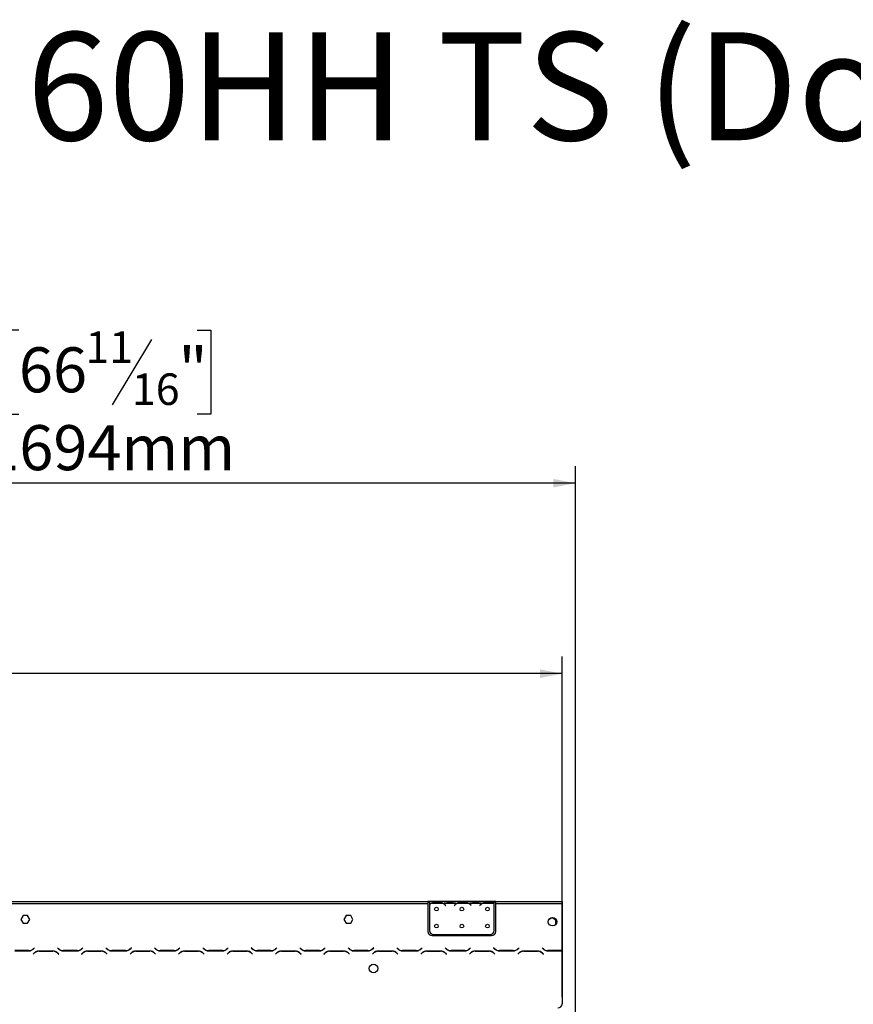
# Model space of a CAD drawing. Extents: x 31 to 5333, y 27 to 4016.
# Drawn here: x 1757 to 2737, y 2858 to 4016 of the extents above; entities that cross this region are included whole.
import ezdxf

# ---------------------------------------------------------------- set-up
doc = ezdxf.new("R2010")
doc.units = 0
doc.header["$LTSCALE"] = 20
doc.layers.get('0').update_dxf_attribs({"linetype": 'CONTINUOUS'})
doc.layers.add('FORMAT', color=7, linetype='CONTINUOUS')
doc.styles.add('SLDTEXTSTYLE0', font='TXT', dxfattribs={"width": 0.75})
doc.dimstyles.new('SLDDIMSTYLE0', dxfattribs={"dimtxt": 52.916667, "dimasz": 26, "dimexe": 0, "dimexo": 0.0625, "dimgap": 13.229167, "dimtad": 1, "dimdec": 0, "dimrnd": 1e-09, "dimzin": 12, "dimdsep": 46, "dimtxsty": 'SLDTEXTSTYLE0', "dimsah": 1, "dimcen": 0.09, "dimadec": 0, "dimazin": 0, "dimtfac": 1, "dimtdec": 0, "dimtofl": 0, "dimtmove": 0, "dimatfit": 3, "dimfxl": 1, "dimtolj": 1, "dimtzin": 12, "dimarcsym": 0})

# ---------------------------------------------------------------- blocks, each defined once
blk = doc.blocks.new('_D')
at = {"layer": 'FORMAT', "transparency": 16777216}
for p, q in [((1755.6, 3650.7), (1739.5, 3650.7)), ((1739.5, 3650.7), (1739.5, 3552)), ((1965.1, 3650.7), (1981.2, 3650.7)), ((1981.2, 3650.7), (1981.2, 3552)), ((1911.6, 3639.8), (1865.4, 3562.9)), ((1739.5, 3552), (1755.6, 3552)), ((1981.2, 3552), (1965.1, 3552)), ((716.1, 2733.3), (716.1, 3490.7)), ((2410.1, 2733.3), (2410.1, 3490.7)), ((2410.1, 3470.7), (716.1, 3470.7))]:
    blk.add_line(p, q, dxfattribs=at)
for points in [[(716.1, 3470.7), (742.1, 3465.7), (742.1, 3475.7)], [(2410.1, 3470.7), (2384.1, 3475.7), (2384.1, 3465.7)]]:
    blk.add_solid(points, dxfattribs=at)
at = {"layer": 'FORMAT', "transparency": 16777216, "attachment_point": 1, "style": 'SLDTEXTSTYLE0'}
for s, insert, char_height in [('11', (1833.8, 3649.1), 37.04), ('66', (1755.6, 3630.4), 52.92), ('"', (1943.3, 3630.4), 52.9), ('16', (1888.5, 3599.7), 37.04), ('1694mm', (1716, 3538.9), 52.92)]:
    blk.add_mtext(s, dxfattribs=dict(at, insert=insert, char_height=char_height))
blk = doc.blocks.new('_D_1')
at = {"layer": 'FORMAT', "transparency": 16777216}
for p, q in [((1521, 3426.8), (1504.9, 3426.8)), ((1504.9, 3426.8), (1504.9, 3328.1)), ((1675.7, 3426.8), (1691.8, 3426.8)), ((1691.8, 3426.8), (1691.8, 3328.1)), ((1649.6, 3415.9), (1603.4, 3339)), ((1504.9, 3328.1), (1521, 3328.1)), ((1691.8, 3328.1), (1675.7, 3328.1)), ((731.6, 2866.8), (731.6, 3266.8)), ((2394.6, 2866.8), (2394.6, 3266.8)), ((2394.6, 3246.8), (731.6, 3246.8))]:
    blk.add_line(p, q, dxfattribs=at)
for points in [[(731.6, 3246.8), (757.6, 3241.8), (757.6, 3251.8)], [(2394.6, 3246.8), (2368.6, 3251.8), (2368.6, 3241.8)]]:
    blk.add_solid(points, dxfattribs=at)
at = {"layer": 'FORMAT', "transparency": 16777216, "attachment_point": 1, "style": 'SLDTEXTSTYLE0'}
for s, insert, char_height in [('1', (1599.2, 3425.2), 37), ('65', (1521, 3406.5), 52.92), ('"', (1653.9, 3406.5), 52.9), ('2', (1626.5, 3375.8), 37), ('1663mm', (1454, 3315), 52.92)]:
    blk.add_mtext(s, dxfattribs=dict(at, insert=insert, char_height=char_height))

msp = doc.modelspace()

# ---------------------------------------------------------------- linework, layer by layer
at = {"color": 7, "linetype": 'Continuous'}
for p, q in [((1603.1, 2978.8), (2236.6, 2978.8)), ((1603.1, 2976.8), (2236.6, 2976.8)), ((2236.6, 2978.8), (2236.6, 2976.8)), ((2238.6, 2978.8), (2236.6, 2978.8)), ((2238.6, 2977.8), (2236.6, 2977.8)), ((2236.6, 2976.8), (2236.6, 2943.8)), ((2238.6, 2978.8), (2238.6, 2976.8)), ((2255.4, 2978.8), (2238.6, 2978.8)), ((2238.6, 2976.8), (2238.6, 2975.5)), ((2240.4, 2976.8), (2238.6, 2976.8)), ((2238.6, 2975.2), (2238.6, 2945)), ((2254.5, 2976.8), (2240.8, 2976.8)), ((2244.3, 2978.1), (2251, 2978.1)), ((2244.3, 2977.5), (2244.3, 2978.1)), ((2244.3, 2977.6), (2251, 2977.6)), ((2251, 2977.5), (2251, 2978.1)), ((2270.4, 2976.8), (2254.9, 2976.8)), ((2255.8, 2978.8), (2255.4, 2978.8)), ((2259.3, 2978.8), (2255.8, 2978.8)), ((2257, 2974.8), (2257.5, 2974.2)), ((2257.6, 2974.3), (2257.1, 2975)), ((2266, 2978.8), (2259.3, 2978.8)), ((2266, 2978.3), (2259.3, 2978.3)), ((2269.5, 2978.8), (2266, 2978.8)), ((2268.2, 2975), (2267.6, 2974.3)), ((2267.8, 2974.2), (2268.3, 2974.8)), ((2269.9, 2978.8), (2269.5, 2978.8)), ((2285.4, 2978.8), (2269.9, 2978.8)), ((2284.5, 2976.8), (2270.8, 2976.8)), ((2274.3, 2977.5), (2274.3, 2978.1)), ((2274.3, 2978.1), (2281, 2978.1)), ((2274.3, 2977.6), (2281, 2977.6)), ((2281, 2977.5), (2281, 2978.1)), ((2300.4, 2976.8), (2284.9, 2976.8)), ((2285.8, 2978.8), (2285.4, 2978.8)), ((2289.3, 2978.8), (2285.8, 2978.8)), ((2287, 2974.8), (2287.5, 2974.2)), ((2287.6, 2974.3), (2287.1, 2975)), ((2296, 2978.8), (2289.3, 2978.8)), ((2296, 2978.3), (2289.3, 2978.3)), ((2299.5, 2978.8), (2296, 2978.8)), ((2298.2, 2975), (2297.6, 2974.3)), ((2297.8, 2974.2), (2298.3, 2974.8)), ((2299.9, 2978.8), (2299.5, 2978.8)), ((2314.6, 2978.8), (2299.9, 2978.8)), ((2314.5, 2976.8), (2300.8, 2976.8)), ((2304.3, 2977.5), (2304.3, 2978.1)), ((2304.3, 2978.1), (2311, 2978.1)), ((2304.3, 2977.6), (2311, 2977.6)), ((2311, 2977.5), (2311, 2978.1)), ((2314.6, 2977), (2314.6, 2978.8)), ((2316.6, 2978.8), (2314.6, 2978.8)), ((2316.6, 2977.8), (2314.6, 2977.8)), ((2314.6, 2976.9), (2314.6, 2977)), ((2314.6, 2945), (2314.6, 2976.7)), ((2316.6, 2976.8), (2316.6, 2978.8)), ((2316.6, 2978.8), (2394.6, 2978.8)), ((2316.6, 2976.8), (2394.6, 2976.8)), ((2316.6, 2943.8), (2316.6, 2976.8)), ((2394.6, 2978.8), (2394.6, 2976.8)), ((2394.6, 2976.8), (2394.6, 2921.2)), ((2394.6, 2975.2), (2394.7, 2975.2)), ((2394.7, 2974.4), (2394.7, 2975.2)), ((2257.5, 2974.2), (2257.6, 2974.3)), ((2267.6, 2974.3), (2267.8, 2974.2)), ((2287.5, 2974.2), (2287.6, 2974.3)), ((2297.6, 2974.3), (2297.8, 2974.2)), ((2394.6, 2974.5), (2394.7, 2974.4)), ((2394.6, 2973.1), (2394.7, 2973.1)), ((2394.6, 2972.8), (2394.7, 2972.8)), ((2394.7, 2974.4), (2394.7, 2973.1)), ((2394.7, 2972.8), (2394.7, 2973.1)), ((2394.7, 2972.8), (2394.7, 2942.6)), ((1760.5, 2962.4), (1757.9, 2957.8)), ((1757.9, 2957.8), (1760.5, 2953.3)), ((1765.8, 2962.4), (1760.5, 2962.4)), ((1760.5, 2953.3), (1765.8, 2953.3)), ((1768.4, 2957.8), (1765.8, 2962.4)), ((1765.8, 2953.3), (1768.4, 2957.8)), ((2140.5, 2962.4), (2137.9, 2957.8)), ((2137.9, 2957.8), (2140.5, 2953.3)), ((2145.8, 2962.4), (2140.5, 2962.4)), ((2140.5, 2953.3), (2145.8, 2953.3)), ((2148.4, 2957.8), (2145.8, 2962.4)), ((2145.8, 2953.3), (2148.4, 2957.8)), ((2382.6, 2959.7), (2378.6, 2957.3)), ((2387.2, 2957), (2382.6, 2959.7)), ((2387.2, 2952.3), (2387.2, 2957)), ((2243.6, 2940), (2309.6, 2940)), ((2385.4, 2950.7), (2385.9, 2951)), ((2394.7, 2942.6), (2394.7, 2937.6)), ((2241.6, 2938.8), (2311.6, 2938.8)), ((2394.7, 2937.6), (2394.6, 2937.6)), ((1750.7, 2921), (1767.1, 2921)), ((1767, 2921.2), (1750.8, 2921.2)), ((1773.6, 2918.3), (1772.4, 2917.1)), ((1772.4, 2917.1), (1772.5, 2917)), ((1772.5, 2917), (1773.6, 2918.1)), ((1773.8, 2924.6), (1772.7, 2923.5)), ((1772.7, 2923.3), (1773.9, 2924.5)), ((1773.9, 2924.5), (1773.8, 2924.6)), ((1795.6, 2920.6), (1779.2, 2920.6)), ((1779.3, 2920.4), (1795.5, 2920.4)), ((1801, 2924.6), (1800.9, 2924.5)), ((1800.9, 2924.5), (1802.1, 2923.3)), ((1802.1, 2923.5), (1801, 2924.6)), ((1802.4, 2917.1), (1801.2, 2918.3)), ((1801.2, 2918.1), (1802.3, 2917)), ((1802.3, 2917), (1802.4, 2917.1)), ((1807.7, 2921), (1824.1, 2921)), ((1824, 2921.2), (1807.8, 2921.2)), ((1830.6, 2918.3), (1829.4, 2917.1)), ((1829.4, 2917.1), (1829.5, 2917)), ((1829.5, 2917), (1830.6, 2918.1)), ((1830.8, 2924.6), (1829.7, 2923.5)), ((1829.7, 2923.3), (1830.9, 2924.5)), ((1830.9, 2924.5), (1830.8, 2924.6)), ((1852.6, 2920.6), (1836.2, 2920.6)), ((1836.3, 2920.4), (1852.5, 2920.4)), ((1858, 2924.6), (1857.9, 2924.5)), ((1857.9, 2924.5), (1859.1, 2923.3)), ((1859.1, 2923.5), (1858, 2924.6)), ((1859.4, 2917.1), (1858.2, 2918.3)), ((1858.2, 2918.1), (1859.3, 2917)), ((1859.3, 2917), (1859.4, 2917.1)), ((1864.7, 2921), (1881.1, 2921)), ((1881, 2921.2), (1864.8, 2921.2)), ((1887.6, 2918.3), (1886.4, 2917.1)), ((1886.4, 2917.1), (1886.5, 2917)), ((1886.5, 2917), (1887.6, 2918.1)), ((1887.8, 2924.6), (1886.7, 2923.5)), ((1886.7, 2923.3), (1887.9, 2924.5)), ((1887.9, 2924.5), (1887.8, 2924.6)), ((1909.6, 2920.6), (1893.2, 2920.6)), ((1893.3, 2920.4), (1909.5, 2920.4)), ((1915, 2924.6), (1914.9, 2924.5)), ((1914.9, 2924.5), (1916.1, 2923.3)), ((1916.1, 2923.5), (1915, 2924.6)), ((1916.4, 2917.1), (1915.2, 2918.3)), ((1915.2, 2918.1), (1916.3, 2917)), ((1916.3, 2917), (1916.4, 2917.1)), ((1921.7, 2921), (1938.1, 2921)), ((1938, 2921.2), (1921.8, 2921.2)), ((1944.6, 2918.3), (1943.4, 2917.1)), ((1943.4, 2917.1), (1943.5, 2917)), ((1943.5, 2917), (1944.6, 2918.1)), ((1944.8, 2924.6), (1943.7, 2923.5)), ((1943.7, 2923.3), (1944.9, 2924.5)), ((1944.9, 2924.5), (1944.8, 2924.6)), ((1966.6, 2920.6), (1950.2, 2920.6)), ((1950.3, 2920.4), (1966.5, 2920.4)), ((1972, 2924.6), (1971.9, 2924.5)), ((1971.9, 2924.5), (1973.1, 2923.3)), ((1973.1, 2923.5), (1972, 2924.6)), ((1973.4, 2917.1), (1972.2, 2918.3)), ((1972.2, 2918.1), (1973.3, 2917)), ((1973.3, 2917), (1973.4, 2917.1)), ((1978.7, 2921), (1995.1, 2921)), ((1995, 2921.2), (1978.8, 2921.2)), ((2001.6, 2918.3), (2000.4, 2917.1)), ((2000.4, 2917.1), (2000.5, 2917)), ((2000.5, 2917), (2001.6, 2918.1)), ((2001.8, 2924.6), (2000.7, 2923.5)), ((2000.7, 2923.3), (2001.9, 2924.5)), ((2001.9, 2924.5), (2001.8, 2924.6)), ((2023.6, 2920.6), (2007.2, 2920.6)), ((2007.3, 2920.4), (2023.5, 2920.4)), ((2029, 2924.6), (2028.9, 2924.5)), ((2028.9, 2924.5), (2030.1, 2923.3)), ((2030.1, 2923.5), (2029, 2924.6)), ((2030.4, 2917.1), (2029.2, 2918.3)), ((2029.2, 2918.1), (2030.3, 2917)), ((2030.3, 2917), (2030.4, 2917.1)), ((2035.7, 2921), (2052.1, 2921)), ((2052, 2921.2), (2035.8, 2921.2)), ((2058.6, 2918.3), (2057.4, 2917.1)), ((2057.4, 2917.1), (2057.5, 2917)), ((2057.5, 2917), (2058.6, 2918.1)), ((2058.8, 2924.6), (2057.7, 2923.5)), ((2057.7, 2923.3), (2058.9, 2924.5)), ((2058.9, 2924.5), (2058.8, 2924.6)), ((2080.6, 2920.6), (2064.2, 2920.6)), ((2064.3, 2920.4), (2080.5, 2920.4)), ((2086, 2924.6), (2085.9, 2924.5)), ((2085.9, 2924.5), (2087.1, 2923.3)), ((2087.1, 2923.5), (2086, 2924.6)), ((2087.4, 2917.1), (2086.2, 2918.3)), ((2086.2, 2918.1), (2087.3, 2917)), ((2087.3, 2917), (2087.4, 2917.1)), ((2092.7, 2921), (2109.1, 2921)), ((2109, 2921.2), (2092.8, 2921.2)), ((2115.6, 2918.3), (2114.4, 2917.1)), ((2114.4, 2917.1), (2114.5, 2917)), ((2114.5, 2917), (2115.6, 2918.1)), ((2115.8, 2924.6), (2114.7, 2923.5)), ((2114.7, 2923.3), (2115.9, 2924.5)), ((2115.9, 2924.5), (2115.8, 2924.6)), ((2137.6, 2920.6), (2121.2, 2920.6)), ((2121.3, 2920.4), (2137.5, 2920.4)), ((2143, 2924.6), (2142.9, 2924.5)), ((2142.9, 2924.5), (2144.1, 2923.3)), ((2144.1, 2923.5), (2143, 2924.6)), ((2144.4, 2917.1), (2143.2, 2918.3)), ((2143.2, 2918.1), (2144.3, 2917)), ((2144.3, 2917), (2144.4, 2917.1)), ((2149.7, 2921), (2166.1, 2921)), ((2166, 2921.2), (2149.8, 2921.2)), ((2172.6, 2918.3), (2171.4, 2917.1)), ((2171.4, 2917.1), (2171.5, 2917)), ((2171.5, 2917), (2172.6, 2918.1)), ((2172.8, 2924.6), (2171.7, 2923.5)), ((2171.7, 2923.3), (2172.9, 2924.5)), ((2172.9, 2924.5), (2172.8, 2924.6)), ((2194.6, 2920.6), (2178.2, 2920.6)), ((2178.3, 2920.4), (2194.5, 2920.4)), ((2200, 2924.6), (2199.9, 2924.5)), ((2199.9, 2924.5), (2201.1, 2923.3)), ((2201.1, 2923.5), (2200, 2924.6)), ((2201.4, 2917.1), (2200.2, 2918.3)), ((2200.2, 2918.1), (2201.3, 2917)), ((2201.3, 2917), (2201.4, 2917.1)), ((2206.7, 2921), (2223.1, 2921)), ((2223, 2921.2), (2206.8, 2921.2)), ((2229.6, 2918.3), (2228.4, 2917.1)), ((2228.4, 2917.1), (2228.5, 2917)), ((2228.5, 2917), (2229.6, 2918.1)), ((2229.8, 2924.6), (2228.7, 2923.5)), ((2228.7, 2923.3), (2229.9, 2924.5)), ((2229.9, 2924.5), (2229.8, 2924.6)), ((2251.6, 2920.6), (2235.2, 2920.6)), ((2235.3, 2920.4), (2251.5, 2920.4)), ((2257, 2924.6), (2256.9, 2924.5)), ((2256.9, 2924.5), (2258.1, 2923.3)), ((2258.1, 2923.5), (2257, 2924.6)), ((2258.4, 2917.1), (2257.2, 2918.3)), ((2257.2, 2918.1), (2258.3, 2917)), ((2258.3, 2917), (2258.4, 2917.1)), ((2263.7, 2921), (2280.1, 2921)), ((2280, 2921.2), (2263.8, 2921.2)), ((2286.6, 2918.3), (2285.4, 2917.1)), ((2285.4, 2917.1), (2285.5, 2917)), ((2285.5, 2917), (2286.6, 2918.1)), ((2286.8, 2924.6), (2285.7, 2923.5)), ((2285.7, 2923.3), (2286.9, 2924.5)), ((2286.9, 2924.5), (2286.8, 2924.6)), ((2308.6, 2920.6), (2292.2, 2920.6)), ((2292.3, 2920.4), (2308.5, 2920.4)), ((2314, 2924.6), (2313.9, 2924.5)), ((2313.9, 2924.5), (2315.1, 2923.3)), ((2315.1, 2923.5), (2314, 2924.6)), ((2315.4, 2917.1), (2314.2, 2918.3)), ((2314.2, 2918.1), (2315.3, 2917)), ((2315.3, 2917), (2315.4, 2917.1)), ((2320.7, 2921), (2337.1, 2921)), ((2337, 2921.2), (2320.8, 2921.2)), ((2343.6, 2918.3), (2342.4, 2917.1)), ((2342.4, 2917.1), (2342.5, 2917)), ((2342.5, 2917), (2343.6, 2918.1)), ((2343.8, 2924.6), (2342.7, 2923.5)), ((2342.7, 2923.3), (2343.9, 2924.5)), ((2343.9, 2924.5), (2343.8, 2924.6)), ((2365.6, 2920.6), (2349.2, 2920.6)), ((2349.3, 2920.4), (2365.5, 2920.4)), ((2371, 2924.6), (2370.9, 2924.5)), ((2370.9, 2924.5), (2372.1, 2923.3)), ((2372.1, 2923.5), (2371, 2924.6)), ((2372.4, 2917.1), (2371.2, 2918.3)), ((2371.2, 2918.1), (2372.3, 2917)), ((2372.3, 2917), (2372.4, 2917.1)), ((2374.6, 2921.6), (2374.6, 2921.8)), ((2377.7, 2921), (2394.1, 2921)), ((2394, 2921.2), (2377.8, 2921.2)), ((2394.6, 2921.2), (2394.6, 2921)), ((2394.6, 2921), (2394.6, 2858.8))]:
    msp.add_line(p, q, dxfattribs=at)
at = {"color": 8, "linetype": 'Continuous'}
for p, q in [((2259.3, 2978.3), (2259.3, 2978.8)), ((2266, 2978.3), (2266, 2978.8)), ((2289.3, 2978.3), (2289.3, 2978.8)), ((2296, 2978.3), (2296, 2978.8)), ((2394.7, 2974.4), (2394.6, 2974.4)), ((2394.6, 2942.6), (2394.7, 2942.6)), ((2392.6, 2921.2), (2392.6, 2921))]:
    msp.add_line(p, q, dxfattribs=at)
at = {"color": 7, "linetype": 'Continuous'}
for centre, radius in [((2246.6, 2970), 2.15), ((2276.6, 2970), 2.15), ((2306.6, 2970), 2.15), ((2246.6, 2950), 2.15), ((2276.6, 2950), 2.15), ((2306.6, 2950), 2.15), ((2383.1, 2955.2), 5), ((2172.6, 2900.2), 5)]:
    msp.add_circle(centre, radius, dxfattribs=at)
for centre, radius, start, end in [((2244.3, 2969.8), 8, 119.1916, 135.106), ((2244.3, 2969.8), 7.8, 116.443, 136.6003), ((2244.3, 2969.8), 7.8, 90, 116.443), ((2251, 2969.8), 7.8, 63.557, 90), ((2251, 2969.8), 7.8, 40, 63.557), ((2251, 2969.8), 8, 40, 60.8084), ((2274.3, 2969.8), 8, 119.1916, 140), ((2274.3, 2969.8), 7.8, 116.443, 140), ((2274.3, 2969.8), 7.8, 90, 116.443), ((2281, 2969.8), 7.8, 63.557, 90), ((2281, 2969.8), 7.8, 40, 63.557), ((2281, 2969.8), 8, 40, 60.8084), ((2304.3, 2969.8), 8, 119.1916, 140), ((2304.3, 2969.8), 7.8, 116.443, 140), ((2304.3, 2969.8), 7.8, 90, 116.443), ((2311, 2969.8), 7.8, 63.557, 90), ((2311, 2969.8), 7.8, 61.9548, 63.557), ((2241.6, 2943.8), 5, 180, 270), ((2243.6, 2945), 5, 180, 270), ((2309.6, 2945), 5, 270, 0), ((2311.6, 2943.8), 5, 270, 0), ((1767, 2929.2), 8, 270, 315), ((1767.1, 2929), 8, 270, 315), ((1779.2, 2912.6), 8, 90, 135), ((1779.3, 2912.4), 8, 90, 135), ((1795.5, 2912.4), 8, 45, 90), ((1795.6, 2912.6), 8, 45, 90), ((1807.8, 2929.2), 8, 225, 270), ((1807.7, 2929), 8, 225, 270), ((1824, 2929.2), 8, 270, 315), ((1824.1, 2929), 8, 270, 315), ((1836.2, 2912.6), 8, 90, 135), ((1836.3, 2912.4), 8, 90, 135), ((1852.5, 2912.4), 8, 45, 90), ((1852.6, 2912.6), 8, 45, 90), ((1864.8, 2929.2), 8, 225, 270), ((1864.7, 2929), 8, 225, 270), ((1881, 2929.2), 8, 270, 315), ((1881.1, 2929), 8, 270, 315), ((1893.2, 2912.6), 8, 90, 135), ((1893.3, 2912.4), 8, 90, 135), ((1909.5, 2912.4), 8, 45, 90), ((1909.6, 2912.6), 8, 45, 90), ((1921.8, 2929.2), 8, 225, 270), ((1921.7, 2929), 8, 225, 270), ((1938, 2929.2), 8, 270, 315), ((1938.1, 2929), 8, 270, 315), ((1950.2, 2912.6), 8, 90, 135), ((1950.3, 2912.4), 8, 90, 135), ((1966.5, 2912.4), 8, 45, 90), ((1966.6, 2912.6), 8, 45, 90), ((1978.8, 2929.2), 8, 225, 270), ((1978.7, 2929), 8, 225, 270), ((1995, 2929.2), 8, 270, 315), ((1995.1, 2929), 8, 270, 315), ((2007.2, 2912.6), 8, 90, 135), ((2007.3, 2912.4), 8, 90, 135), ((2023.5, 2912.4), 8, 45, 90), ((2023.6, 2912.6), 8, 45, 90), ((2035.8, 2929.2), 8, 225, 270), ((2035.7, 2929), 8, 225, 270), ((2052, 2929.2), 8, 270, 315), ((2052.1, 2929), 8, 270, 315), ((2064.2, 2912.6), 8, 90, 135), ((2064.3, 2912.4), 8, 90, 135), ((2080.5, 2912.4), 8, 45, 90), ((2080.6, 2912.6), 8, 45, 90), ((2092.8, 2929.2), 8, 225, 270), ((2092.7, 2929), 8, 225, 270), ((2109, 2929.2), 8, 270, 315), ((2109.1, 2929), 8, 270, 315), ((2121.2, 2912.6), 8, 90, 135), ((2121.3, 2912.4), 8, 90, 135), ((2137.5, 2912.4), 8, 45, 90), ((2137.6, 2912.6), 8, 45, 90), ((2149.8, 2929.2), 8, 225, 270), ((2149.7, 2929), 8, 225, 270), ((2166, 2929.2), 8, 270, 315), ((2166.1, 2929), 8, 270, 315), ((2178.2, 2912.6), 8, 90, 135), ((2178.3, 2912.4), 8, 90, 135), ((2194.5, 2912.4), 8, 45, 90), ((2194.6, 2912.6), 8, 45, 90), ((2206.8, 2929.2), 8, 225, 270), ((2206.7, 2929), 8, 225, 270), ((2223, 2929.2), 8, 270, 315), ((2223.1, 2929), 8, 270, 315), ((2235.2, 2912.6), 8, 90, 135), ((2235.3, 2912.4), 8, 90, 135), ((2251.5, 2912.4), 8, 45, 90), ((2251.6, 2912.6), 8, 45, 90), ((2263.8, 2929.2), 8, 225, 270), ((2263.7, 2929), 8, 225, 270), ((2280, 2929.2), 8, 270, 315), ((2280.1, 2929), 8, 270, 315), ((2292.2, 2912.6), 8, 90, 135), ((2292.3, 2912.4), 8, 90, 135), ((2308.5, 2912.4), 8, 45, 90), ((2308.6, 2912.6), 8, 45, 90), ((2320.8, 2929.2), 8, 225, 270), ((2320.7, 2929), 8, 225, 270), ((2337, 2929.2), 8, 270, 315), ((2337.1, 2929), 8, 270, 315), ((2349.2, 2912.6), 8, 90, 135), ((2349.3, 2912.4), 8, 90, 135), ((2365.5, 2912.4), 8, 45, 90), ((2365.6, 2912.6), 8, 45, 90), ((2377.8, 2929.2), 8, 225, 270), ((2377.7, 2929), 8, 225, 270), ((2394, 2929.2), 8, 270, 274.6356), ((2394.1, 2929), 8, 270, 274.0406), ((2389.6, 2858.8), 5, 270, 0)]:
    msp.add_arc(centre, radius, start, end, dxfattribs=at)
for points, knots in [([(2240.4, 2976.8), (2241, 2977.2), (2242.2, 2978), (2243.6, 2978.1), (2244.3, 2978.1)], [0, 0, 0, 0, 0.499776, 1, 1, 1, 1]), ([(2251, 2978.1), (2251.7, 2978.1), (2253.1, 2978), (2254.3, 2977.2), (2254.9, 2976.8)], [0, 0, 0, 0, 0.4999557, 1, 1, 1, 1]), ([(2259.3, 2978.3), (2258.6, 2978.4), (2257.2, 2978.5), (2256, 2978.7), (2255.4, 2978.8)], [0, 0, 0, 0, 0.499956, 1, 1, 1, 1]), ([(2269.9, 2978.8), (2269.3, 2978.7), (2268.1, 2978.5), (2266.7, 2978.4), (2266, 2978.3)], [0, 0, 0, 0, 0.4997756, 1, 1, 1, 1]), ([(2270.4, 2976.8), (2271, 2977.2), (2272.2, 2978), (2273.6, 2978.1), (2274.3, 2978.1)], [0, 0, 0, 0, 0.4997756, 1, 1, 1, 1]), ([(2281, 2978.1), (2281.7, 2978.1), (2283.1, 2978), (2284.3, 2977.2), (2284.9, 2976.8)], [0, 0, 0, 0, 0.499956, 1, 1, 1, 1]), ([(2289.3, 2978.3), (2288.6, 2978.4), (2287.2, 2978.5), (2286, 2978.7), (2285.4, 2978.8)], [0, 0, 0, 0, 0.499956, 1, 1, 1, 1]), ([(2299.9, 2978.8), (2299.3, 2978.7), (2298.1, 2978.5), (2296.7, 2978.4), (2296, 2978.3)], [0, 0, 0, 0, 0.4997756, 1, 1, 1, 1]), ([(2300.4, 2976.8), (2301, 2977.2), (2302.2, 2978), (2303.6, 2978.1), (2304.3, 2978.1)], [0, 0, 0, 0, 0.499776, 1, 1, 1, 1]), ([(2311, 2978.1), (2311.6, 2978.1), (2313, 2978), (2314.1, 2977.3), (2314.6, 2977)], [0, 0, 0, 0, 0.499891, 1, 1, 1, 1])]:
    msp.add_open_spline(points, degree=3, knots=knots, dxfattribs=at)

# ---------------------------------------------------------------- texts
at = {"layer": 'FORMAT', "insert": (3659.9, 4000.8), "char_height": 127, "attachment_point": 3, "style": 'SLDTEXTSTYLE0'}
msp.add_mtext('60HH TS (Double Glass)', dxfattribs=at)

# ---------------------------------------------------------------- dimensions: what is measured, and where the dimension line sits
at = {"layer": 'FORMAT'}
for base, p1, p2, picture, middle in [((716.1, 3470.7), (2410.1, 2713.3), (716.1, 2713.3), '_D', (1860.4, 3470.7)), ((731.6, 3246.8), (2394.6, 2846.8), (731.6, 2846.8), '_D_1', (1598.3, 3246.8))]:
    dim = msp.add_linear_dim(base=base, p1=p1, p2=p2, dimstyle='SLDDIMSTYLE0', dxfattribs=at)
    dim.commit()
    dim.dimension.update_dxf_attribs({"geometry": picture, "text_midpoint": middle, "dimtype": 160})

doc.saveas('drawing.dxf')
